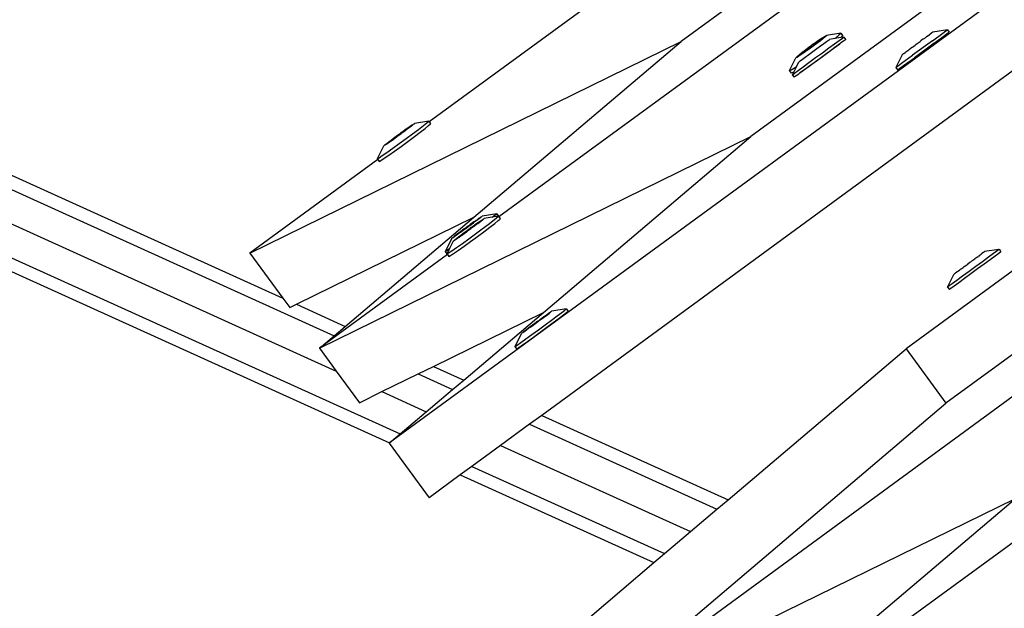
# Model space of a CAD drawing. Units: millimetres. Extents: x -261 to 3842, y 338 to 1838.
# Drawn here: x 1587 to 1605, y 909 to 920 of the extents above; entities that cross this region are included whole.
import ezdxf

# ---------------------------------------------------------------- set-up
doc = ezdxf.new("R2010")
doc.units = ezdxf.units.MM
doc.header["$LTSCALE"] = 45
doc.layers.add('VP-DIM', color=7, linetype='Continuous')
doc.layers.add('VP-HIC', color=6, linetype='Continuous')
doc.layers.add('VP-EQ', color=7, linetype='Continuous', true_color=0x8a3492)

# ---------------------------------------------------------------- blocks, each defined once
blk = doc.blocks.new('2904_')
at = {"color": 0}
for p, q in [((-559.919, -69.492), (-522.286, -86.537)), ((-559.579, -69.382), (-523.22, -85.851)), ((-560.114, -70.027), (-522.248, -87.178)), ((-560.388, -70.521), (-521.083, -88.324)), ((-560.067, -70.918), (-521.276, -88.488)), ((-511.211, -77.695), (-515.97, -81.178)), ((-514.552, -78.247), (-520.553, -82.639)), ((-509.904, -79.399), (-514.702, -82.91)), ((-509.374, -79.778), (-521.276, -88.488)), ((-513.284, -79.979), (-519.285, -84.372)), ((-508.778, -80.866), (-518.506, -87.986)), ((-513.062, -81.023), (-513.325, -81.066)), ((-513.062, -81.023), (-513.062, -81.032)), ((-513.062, -81.023), (-513.03, -81.066)), ((-511.402, -81.019), (-511.41, -81.024)), ((-511.389, -81.008), (-511.402, -81.019)), ((-511.386, -81.007), (-511.389, -81.008)), ((-511.122, -80.964), (-511.386, -81.007)), ((-511.206, -81.026), (-511.149, -80.984)), ((-511.149, -80.984), (-511.122, -80.964)), ((-511.122, -80.964), (-511.09, -81.008)), ((-511.117, -81.028), (-511.09, -81.008)), ((-523.82, -85.03), (-515.97, -81.178)), ((-519.741, -84.377), (-515.97, -81.178)), ((-513.424, -81.136), (-513.578, -81.24)), ((-513.566, -81.256), (-513.448, -81.166)), ((-513.563, -81.223), (-513.528, -81.199)), ((-513.528, -81.199), (-513.493, -81.174)), ((-513.433, -81.163), (-513.496, -81.211)), ((-513.493, -81.174), (-513.43, -81.13)), ((-513.448, -81.166), (-513.424, -81.136)), ((-513.381, -81.122), (-513.433, -81.163)), ((-513.43, -81.13), (-513.379, -81.097)), ((-513.344, -81.091), (-513.381, -81.122)), ((-513.379, -81.097), (-513.343, -81.075)), ((-513.37, -81.213), (-513.32, -81.177)), ((-513.325, -81.072), (-513.344, -81.091)), ((-513.343, -81.075), (-513.325, -81.066)), ((-513.325, -81.066), (-513.325, -81.072)), ((-513.32, -81.177), (-513.286, -81.153)), ((-513.286, -81.153), (-513.27, -81.141)), ((-513.168, -81.125), (-513.27, -81.141)), ((-513.176, -81.22), (-513.092, -81.159)), ((-513.063, -81.107), (-513.168, -81.125)), ((-513.157, -81.116), (-513.168, -81.125)), ((-513.095, -81.064), (-513.157, -81.116)), ((-513.062, -81.032), (-513.095, -81.064)), ((-513.092, -81.159), (-513.034, -81.118)), ((-513.03, -81.076), (-513.063, -81.107)), ((-513.006, -81.098), (-513.063, -81.107)), ((-513.014, -81.174), (-513.059, -81.203)), ((-513.034, -81.118), (-513.006, -81.098)), ((-513.03, -81.066), (-513.03, -81.076)), ((-513.014, -81.174), (-513.002, -81.161)), ((-513.006, -81.098), (-512.974, -81.142)), ((-513.002, -81.161), (-512.978, -81.146)), ((-512.974, -81.142), (-512.978, -81.146)), ((-511.393, -81.164), (-511.754, -81.428)), ((-511.688, -81.229), (-511.638, -81.19)), ((-511.633, -81.188), (-511.638, -81.19)), ((-511.633, -81.188), (-511.615, -81.176)), ((-511.615, -81.176), (-511.603, -81.164)), ((-511.567, -81.138), (-511.603, -81.164)), ((-511.567, -81.138), (-511.546, -81.125)), ((-511.546, -81.125), (-511.535, -81.115)), ((-511.514, -81.1), (-511.535, -81.115)), ((-511.514, -81.1), (-511.503, -81.091)), ((-511.485, -81.08), (-511.503, -81.091)), ((-511.485, -81.08), (-511.449, -81.052)), ((-511.449, -81.052), (-511.435, -81.044)), ((-511.41, -81.024), (-511.435, -81.044)), ((-511.393, -81.164), (-511.206, -81.026)), ((-511.361, -81.208), (-511.174, -81.07)), ((-511.174, -81.07), (-511.117, -81.028)), ((-513.821, -81.419), (-513.77, -81.378)), ((-513.755, -81.374), (-513.778, -81.404)), ((-513.71, -81.367), (-513.772, -81.41)), ((-513.77, -81.378), (-513.706, -81.329)), ((-513.578, -81.24), (-513.755, -81.374)), ((-513.755, -81.374), (-513.748, -81.384)), ((-513.748, -81.384), (-513.625, -81.301)), ((-513.639, -81.317), (-513.71, -81.367)), ((-513.706, -81.329), (-513.636, -81.276)), ((-513.645, -81.413), (-513.574, -81.362)), ((-513.567, -81.264), (-513.639, -81.317)), ((-513.636, -81.276), (-513.6, -81.25)), ((-513.625, -81.301), (-513.566, -81.256)), ((-513.6, -81.25), (-513.563, -81.223)), ((-513.578, -81.24), (-513.566, -81.256)), ((-513.574, -81.362), (-513.501, -81.308)), ((-513.496, -81.211), (-513.567, -81.264)), ((-513.521, -81.471), (-513.398, -81.381)), ((-513.501, -81.308), (-513.431, -81.258)), ((-513.431, -81.258), (-513.37, -81.213)), ((-513.398, -81.381), (-513.28, -81.295)), ((-513.278, -81.369), (-513.398, -81.457)), ((-513.366, -81.425), (-513.248, -81.339)), ((-513.28, -81.295), (-513.176, -81.22)), ((-513.17, -81.289), (-513.278, -81.369)), ((-513.248, -81.339), (-513.143, -81.264)), ((-513.08, -81.222), (-513.17, -81.289)), ((-513.143, -81.264), (-513.08, -81.222)), ((-513.059, -81.203), (-513.08, -81.222)), ((-511.916, -81.395), (-511.891, -81.375)), ((-511.877, -81.366), (-511.891, -81.375)), ((-511.877, -81.366), (-511.842, -81.339)), ((-511.842, -81.339), (-511.823, -81.328)), ((-511.823, -81.328), (-511.812, -81.319)), ((-511.812, -81.319), (-511.78, -81.294)), ((-511.759, -81.281), (-511.78, -81.294)), ((-511.759, -81.281), (-511.711, -81.243)), ((-511.361, -81.208), (-511.722, -81.472)), ((-511.711, -81.243), (-511.693, -81.23)), ((-511.693, -81.23), (-511.688, -81.229)), ((-513.997, -81.704), (-513.878, -81.474)), ((-513.859, -81.466), (-513.878, -81.474)), ((-513.878, -81.474), (-513.877, -81.469)), ((-513.877, -81.469), (-513.858, -81.45)), ((-513.871, -81.639), (-513.824, -81.547)), ((-513.823, -81.444), (-513.859, -81.466)), ((-513.858, -81.45), (-513.821, -81.419)), ((-513.824, -81.547), (-513.822, -81.545)), ((-513.772, -81.41), (-513.823, -81.444)), ((-513.822, -81.545), (-513.801, -81.529)), ((-513.801, -81.529), (-513.762, -81.5)), ((-513.778, -81.404), (-513.748, -81.384)), ((-513.762, -81.5), (-513.709, -81.461)), ((-513.749, -81.639), (-513.641, -81.559)), ((-513.709, -81.461), (-513.645, -81.413)), ((-513.641, -81.559), (-513.521, -81.471)), ((-513.521, -81.547), (-513.639, -81.633)), ((-513.608, -81.603), (-513.489, -81.515)), ((-513.398, -81.457), (-513.521, -81.547)), ((-513.489, -81.515), (-513.366, -81.425)), ((-512.056, -81.647), (-511.941, -81.412)), ((-511.954, -81.573), (-511.754, -81.428)), ((-511.941, -81.412), (-511.938, -81.41)), ((-511.925, -81.4), (-511.938, -81.41)), ((-511.925, -81.4), (-511.916, -81.395)), ((-511.921, -81.617), (-511.722, -81.472)), ((-513.967, -81.699), (-513.998, -81.713)), ((-513.998, -81.713), (-513.997, -81.704)), ((-513.998, -81.713), (-513.966, -81.757)), ((-513.906, -81.662), (-513.967, -81.699)), ((-513.941, -81.782), (-513.918, -81.733)), ((-513.918, -81.733), (-513.935, -81.743)), ((-513.918, -81.733), (-513.871, -81.639)), ((-513.871, -81.639), (-513.906, -81.662)), ((-513.905, -81.754), (-513.839, -81.706)), ((-513.839, -81.706), (-513.749, -81.639)), ((-513.807, -81.75), (-513.717, -81.683)), ((-513.743, -81.708), (-513.807, -81.75)), ((-513.639, -81.633), (-513.743, -81.708)), ((-513.717, -81.683), (-513.608, -81.603)), ((-512.061, -81.65), (-512.056, -81.647)), ((-512.061, -81.65), (-512.029, -81.694)), ((-512.056, -81.647), (-512.019, -81.621)), ((-512.029, -81.694), (-512.024, -81.691)), ((-512.024, -81.691), (-511.987, -81.665)), ((-512.019, -81.621), (-511.954, -81.573)), ((-511.987, -81.665), (-511.921, -81.617)), ((-513.935, -81.743), (-513.966, -81.757)), ((-513.945, -81.786), (-513.941, -81.782)), ((-513.945, -81.786), (-513.913, -81.83)), ((-513.941, -81.782), (-513.905, -81.754)), ((-513.913, -81.83), (-513.909, -81.825)), ((-513.885, -81.81), (-513.909, -81.825)), ((-513.885, -81.81), (-513.872, -81.798)), ((-513.872, -81.798), (-513.827, -81.769)), ((-513.807, -81.75), (-513.827, -81.769)), ((-520.562, -82.627), (-520.825, -82.671)), ((-520.564, -82.634), (-520.598, -82.664)), ((-520.562, -82.627), (-520.564, -82.634)), ((-520.562, -82.627), (-520.553, -82.639)), ((-521, -82.811), (-521.069, -82.857)), ((-521.061, -82.832), (-520.991, -82.782)), ((-520.95, -82.768), (-521, -82.811)), ((-520.991, -82.782), (-520.928, -82.738)), ((-520.924, -82.741), (-520.991, -82.782)), ((-520.95, -82.768), (-520.924, -82.741)), ((-520.936, -82.763), (-520.95, -82.768)), ((-520.884, -82.723), (-520.936, -82.763)), ((-520.928, -82.738), (-520.878, -82.703)), ((-520.846, -82.692), (-520.884, -82.723)), ((-520.878, -82.703), (-520.843, -82.68)), ((-520.75, -82.784), (-520.858, -82.865)), ((-520.826, -82.675), (-520.846, -82.692)), ((-520.843, -82.68), (-520.826, -82.675)), ((-520.825, -82.671), (-520.826, -82.675)), ((-520.662, -82.715), (-520.75, -82.784)), ((-520.718, -82.827), (-520.63, -82.759)), ((-520.598, -82.664), (-520.662, -82.715)), ((-520.63, -82.759), (-520.566, -82.708)), ((-520.566, -82.708), (-520.532, -82.678)), ((-520.553, -82.639), (-520.53, -82.671)), ((-520.532, -82.678), (-520.53, -82.671)), ((-522.552, -86.763), (-514.702, -82.91)), ((-521.32, -83.026), (-521.268, -82.985)), ((-521.254, -82.98), (-521.28, -83.007)), ((-521.28, -83.007), (-521.25, -82.986)), ((-521.213, -82.966), (-521.276, -83.01)), ((-521.268, -82.985), (-521.254, -82.98)), ((-521.254, -82.98), (-521.204, -82.937)), ((-521.254, -82.98), (-521.25, -82.986)), ((-521.25, -82.986), (-521.213, -82.966)), ((-521.143, -82.916), (-521.213, -82.966)), ((-521.204, -82.937), (-521.133, -82.885)), ((-521.128, -82.901), (-521.143, -82.916)), ((-521.133, -82.885), (-521.097, -82.858)), ((-521.071, -82.863), (-521.128, -82.901)), ((-520.977, -82.953), (-521.101, -83.043)), ((-521.097, -82.858), (-521.076, -82.847)), ((-521.061, -82.832), (-521.076, -82.847)), ((-521.076, -82.847), (-521.069, -82.857)), ((-521.069, -82.857), (-521.071, -82.863)), ((-520.858, -82.865), (-520.977, -82.953)), ((-520.945, -82.997), (-520.826, -82.909)), ((-520.826, -82.909), (-520.718, -82.827)), ((-518.473, -86.11), (-514.702, -82.91)), ((-521.497, -83.31), (-521.379, -83.078)), ((-521.379, -83.078), (-521.378, -83.073)), ((-521.378, -83.073), (-521.357, -83.056)), ((-521.361, -83.068), (-521.378, -83.073)), ((-521.326, -83.045), (-521.361, -83.068)), ((-521.357, -83.056), (-521.32, -83.026)), ((-521.276, -83.01), (-521.326, -83.045)), ((-521.219, -83.128), (-521.324, -83.203)), ((-521.292, -83.246), (-521.187, -83.172)), ((-521.101, -83.043), (-521.219, -83.128)), ((-521.187, -83.172), (-521.068, -83.087)), ((-521.068, -83.087), (-520.945, -82.997)), ((-521.492, -83.326), (-523.82, -85.03)), ((-521.469, -83.3), (-521.499, -83.317)), ((-521.499, -83.317), (-521.497, -83.31)), ((-521.499, -83.317), (-521.492, -83.326)), ((-521.492, -83.326), (-521.467, -83.36)), ((-521.41, -83.261), (-521.469, -83.3)), ((-521.467, -83.36), (-521.437, -83.344)), ((-521.437, -83.344), (-521.378, -83.305)), ((-521.324, -83.203), (-521.41, -83.261)), ((-521.378, -83.305), (-521.292, -83.246)), ((-506.989, -83.197), (-511.875, -86.773)), ((-506.186, -84.133), (-511.149, -87.765)), ((-522.972, -85.963), (-519.741, -84.377)), ((-522.084, -86.365), (-519.741, -84.377)), ((-519.688, -84.433), (-519.639, -84.396)), ((-519.655, -84.402), (-519.688, -84.43)), ((-519.616, -84.374), (-519.655, -84.402)), ((-519.639, -84.396), (-519.616, -84.374)), ((-519.606, -84.37), (-519.616, -84.374)), ((-519.579, -84.425), (-519.616, -84.455)), ((-519.61, -84.436), (-519.575, -84.413)), ((-519.594, -84.359), (-519.606, -84.37)), ((-519.59, -84.358), (-519.594, -84.359)), ((-519.326, -84.315), (-519.59, -84.358)), ((-519.559, -84.407), (-519.579, -84.425)), ((-519.575, -84.413), (-519.559, -84.407)), ((-519.557, -84.403), (-519.559, -84.407)), ((-519.407, -84.378), (-519.557, -84.403)), ((-519.407, -84.378), (-519.353, -84.336)), ((-519.294, -84.359), (-519.407, -84.378)), ((-519.33, -84.396), (-519.394, -84.447)), ((-519.353, -84.336), (-519.326, -84.315)), ((-519.296, -84.366), (-519.33, -84.396)), ((-519.326, -84.315), (-519.294, -84.359)), ((-519.298, -84.44), (-519.264, -84.41)), ((-519.294, -84.359), (-519.296, -84.366)), ((-519.294, -84.359), (-519.285, -84.372)), ((-519.285, -84.372), (-519.262, -84.403)), ((-519.264, -84.41), (-519.262, -84.403)), ((-519.917, -84.591), (-519.987, -84.643)), ((-519.962, -84.634), (-519.896, -84.584)), ((-519.962, -84.634), (-519.917, -84.591)), ((-519.899, -84.58), (-519.917, -84.591)), ((-519.845, -84.538), (-519.899, -84.58)), ((-519.899, -84.58), (-519.896, -84.584)), ((-519.896, -84.584), (-519.891, -84.582)), ((-519.891, -84.582), (-519.837, -84.541)), ((-519.865, -84.617), (-519.829, -84.591)), ((-519.803, -84.596), (-519.86, -84.633)), ((-519.845, -84.538), (-519.809, -84.513)), ((-519.837, -84.541), (-519.818, -84.529)), ((-519.829, -84.591), (-519.808, -84.579)), ((-519.818, -84.529), (-519.749, -84.478)), ((-519.741, -84.463), (-519.809, -84.513)), ((-519.793, -84.564), (-519.808, -84.579)), ((-519.808, -84.579), (-519.801, -84.589)), ((-519.801, -84.589), (-519.803, -84.596)), ((-519.732, -84.543), (-519.801, -84.589)), ((-519.793, -84.564), (-519.723, -84.514)), ((-519.719, -84.45), (-519.749, -84.478)), ((-519.749, -84.478), (-519.718, -84.452)), ((-519.719, -84.45), (-519.741, -84.463)), ((-519.682, -84.5), (-519.732, -84.543)), ((-519.723, -84.514), (-519.66, -84.47)), ((-519.656, -84.473), (-519.723, -84.514)), ((-519.719, -84.45), (-519.709, -84.44)), ((-519.719, -84.45), (-519.718, -84.452)), ((-519.718, -84.452), (-519.688, -84.433)), ((-519.59, -84.597), (-519.71, -84.686)), ((-519.688, -84.43), (-519.709, -84.44)), ((-519.682, -84.5), (-519.656, -84.473)), ((-519.669, -84.495), (-519.682, -84.5)), ((-519.616, -84.455), (-519.669, -84.495)), ((-519.66, -84.47), (-519.61, -84.436)), ((-519.482, -84.516), (-519.59, -84.597)), ((-519.558, -84.641), (-519.45, -84.56)), ((-519.394, -84.447), (-519.482, -84.516)), ((-519.45, -84.56), (-519.362, -84.491)), ((-519.362, -84.491), (-519.298, -84.44)), ((-520.26, -84.999), (-520.146, -84.763)), ((-520.146, -84.763), (-520.142, -84.761)), ((-520.13, -84.75), (-520.142, -84.761)), ((-520.13, -84.75), (-520.12, -84.746)), ((-520.12, -84.746), (-520.081, -84.719)), ((-520.097, -84.725), (-520.12, -84.746)), ((-520.048, -84.688), (-520.097, -84.725)), ((-520.058, -84.777), (-520.094, -84.8)), ((-520.09, -84.788), (-520.052, -84.758)), ((-520.081, -84.719), (-520.048, -84.691)), ((-520.008, -84.743), (-520.058, -84.777)), ((-520.052, -84.758), (-520, -84.717)), ((-519.987, -84.643), (-520.048, -84.688)), ((-520.048, -84.691), (-520.027, -84.68)), ((-520.016, -84.671), (-520.027, -84.68)), ((-519.987, -84.65), (-520.016, -84.671)), ((-519.986, -84.712), (-520.012, -84.739)), ((-520.012, -84.739), (-519.982, -84.718)), ((-519.945, -84.699), (-520.008, -84.743)), ((-520, -84.717), (-519.986, -84.712)), ((-519.987, -84.65), (-519.962, -84.634)), ((-519.986, -84.712), (-519.936, -84.669)), ((-519.986, -84.712), (-519.982, -84.718)), ((-519.982, -84.718), (-519.945, -84.699)), ((-519.833, -84.776), (-519.951, -84.861)), ((-519.876, -84.649), (-519.945, -84.699)), ((-519.936, -84.669), (-519.865, -84.617)), ((-519.86, -84.633), (-519.876, -84.649)), ((-519.71, -84.686), (-519.833, -84.776)), ((-519.801, -84.819), (-519.678, -84.73)), ((-519.678, -84.73), (-519.558, -84.641)), ((-505.864, -84.665), (-517.73, -93.35)), ((-520.229, -85.043), (-520.179, -84.942)), ((-520.223, -84.973), (-520.179, -84.942)), ((-520.179, -84.942), (-520.111, -84.81)), ((-520.057, -84.935), (-520.142, -84.993)), ((-520.111, -84.81), (-520.11, -84.806)), ((-520.11, -84.806), (-520.09, -84.788)), ((-520.094, -84.8), (-520.11, -84.806)), ((-519.951, -84.861), (-520.057, -84.935)), ((-520.024, -84.979), (-519.919, -84.904)), ((-519.919, -84.904), (-519.801, -84.819)), ((-510.183, -84.965), (-510.443, -85.004)), ((-510.183, -84.965), (-510.219, -84.993)), ((-510.179, -84.961), (-510.183, -84.965)), ((-510.179, -84.961), (-510.147, -85.005)), ((-523.82, -85.03), (-523.22, -85.851)), ((-520.224, -85.059), (-522.552, -86.763)), ((-520.266, -85.001), (-520.26, -84.999)), ((-520.266, -85.001), (-520.234, -85.045)), ((-520.26, -84.999), (-520.223, -84.973)), ((-520.234, -85.045), (-520.229, -85.043)), ((-520.231, -85.049), (-520.229, -85.043)), ((-520.231, -85.049), (-520.224, -85.059)), ((-520.202, -85.032), (-520.229, -85.043)), ((-520.224, -85.059), (-520.199, -85.093)), ((-520.142, -84.993), (-520.202, -85.032)), ((-520.199, -85.093), (-520.169, -85.076)), ((-520.169, -85.076), (-520.11, -85.037)), ((-520.11, -85.037), (-520.024, -84.979)), ((-510.639, -85.146), (-510.622, -85.138)), ((-510.604, -85.121), (-510.622, -85.138)), ((-510.57, -85.098), (-510.604, -85.121)), ((-510.57, -85.098), (-510.558, -85.091)), ((-510.543, -85.076), (-510.558, -85.091)), ((-510.543, -85.076), (-510.505, -85.052)), ((-510.505, -85.052), (-510.493, -85.04)), ((-510.466, -85.023), (-510.493, -85.04)), ((-510.375, -85.108), (-510.483, -85.188)), ((-510.459, -85.016), (-510.466, -85.023)), ((-510.445, -85.007), (-510.459, -85.016)), ((-510.443, -85.004), (-510.445, -85.007)), ((-510.285, -85.041), (-510.375, -85.108)), ((-510.252, -85.085), (-510.342, -85.152)), ((-510.219, -84.993), (-510.285, -85.041)), ((-510.187, -85.037), (-510.252, -85.085)), ((-510.151, -85.009), (-510.187, -85.037)), ((-510.147, -85.005), (-510.151, -85.009)), ((-510.897, -85.338), (-510.882, -85.324)), ((-510.882, -85.324), (-510.87, -85.316)), ((-510.87, -85.316), (-510.835, -85.294)), ((-510.817, -85.276), (-510.835, -85.294)), ((-510.817, -85.276), (-510.766, -85.243)), ((-510.766, -85.243), (-510.749, -85.23)), ((-510.749, -85.23), (-510.747, -85.224)), ((-510.747, -85.224), (-510.71, -85.198)), ((-510.603, -85.276), (-510.726, -85.366)), ((-510.71, -85.198), (-510.693, -85.19)), ((-510.571, -85.32), (-510.694, -85.41)), ((-510.691, -85.184), (-510.693, -85.19)), ((-510.674, -85.171), (-510.691, -85.184)), ((-510.674, -85.171), (-510.639, -85.146)), ((-510.483, -85.188), (-510.603, -85.276)), ((-510.451, -85.232), (-510.571, -85.32)), ((-510.342, -85.152), (-510.451, -85.232)), ((-511.118, -85.649), (-510.997, -85.41)), ((-510.997, -85.41), (-510.995, -85.408)), ((-510.981, -85.399), (-510.995, -85.408)), ((-510.981, -85.399), (-510.973, -85.391)), ((-510.973, -85.391), (-510.947, -85.374)), ((-510.844, -85.452), (-510.948, -85.527)), ((-510.935, -85.363), (-510.947, -85.374)), ((-510.935, -85.363), (-510.897, -85.338)), ((-510.812, -85.495), (-510.916, -85.571)), ((-510.726, -85.366), (-510.844, -85.452)), ((-510.694, -85.41), (-510.812, -85.495)), ((-511.09, -85.629), (-511.118, -85.649)), ((-511.118, -85.649), (-511.086, -85.692)), ((-511.032, -85.588), (-511.09, -85.629)), ((-511.058, -85.673), (-511.086, -85.692)), ((-511, -85.632), (-511.058, -85.673)), ((-510.948, -85.527), (-511.032, -85.588)), ((-510.916, -85.571), (-511, -85.632)), ((-523.22, -85.851), (-523.094, -86.023)), ((-523.094, -86.023), (-522.972, -85.963)), ((-522.972, -85.963), (-522.084, -86.365)), ((-520.477, -87.093), (-518.473, -86.11)), ((-519.926, -87.343), (-518.473, -86.11)), ((-518.551, -86.261), (-518.481, -86.21)), ((-518.473, -86.196), (-518.541, -86.245)), ((-518.451, -86.182), (-518.481, -86.21)), ((-518.481, -86.21), (-518.45, -86.184)), ((-518.451, -86.182), (-518.473, -86.196)), ((-518.451, -86.182), (-518.441, -86.172)), ((-518.451, -86.182), (-518.45, -86.184)), ((-518.45, -86.184), (-518.42, -86.165)), ((-518.42, -86.162), (-518.441, -86.172)), ((-518.42, -86.165), (-518.371, -86.128)), ((-518.387, -86.134), (-518.42, -86.162)), ((-518.348, -86.106), (-518.387, -86.134)), ((-518.371, -86.128), (-518.348, -86.106)), ((-518.338, -86.103), (-518.348, -86.106)), ((-518.326, -86.091), (-518.338, -86.103)), ((-518.328, -86.251), (-518.224, -86.174)), ((-518.322, -86.09), (-518.326, -86.091)), ((-518.059, -86.047), (-518.322, -86.09)), ((-518.296, -86.295), (-518.192, -86.218)), ((-518.224, -86.174), (-518.141, -86.112)), ((-518.192, -86.218), (-518.109, -86.155)), ((-518.141, -86.112), (-518.085, -86.069)), ((-518.109, -86.155), (-518.053, -86.112)), ((-518.085, -86.069), (-518.059, -86.047)), ((-518.059, -86.047), (-518.027, -86.091)), ((-518.053, -86.112), (-518.027, -86.091)), ((-522.286, -86.537), (-522.084, -86.365)), ((-518.719, -86.375), (-518.78, -86.42)), ((-518.719, -86.382), (-518.749, -86.403)), ((-518.65, -86.324), (-518.719, -86.375)), ((-518.719, -86.377), (-518.65, -86.324)), ((-518.719, -86.377), (-518.694, -86.366)), ((-518.719, -86.382), (-518.719, -86.377)), ((-518.694, -86.366), (-518.628, -86.316)), ((-518.631, -86.312), (-518.65, -86.324)), ((-518.577, -86.271), (-518.631, -86.312)), ((-518.631, -86.312), (-518.628, -86.316)), ((-518.628, -86.316), (-518.623, -86.314)), ((-518.623, -86.314), (-518.569, -86.273)), ((-518.577, -86.271), (-518.541, -86.245)), ((-518.569, -86.273), (-518.551, -86.261)), ((-518.568, -86.427), (-518.445, -86.337)), ((-518.536, -86.471), (-518.413, -86.381)), ((-518.445, -86.337), (-518.328, -86.251)), ((-518.413, -86.381), (-518.296, -86.295)), ((-504.556, -86.368), (-516.463, -95.082)), ((-522.552, -86.763), (-522.286, -86.537)), ((-518.993, -86.731), (-518.878, -86.495)), ((-518.878, -86.495), (-518.874, -86.494)), ((-518.862, -86.482), (-518.874, -86.494)), ((-518.862, -86.482), (-518.852, -86.479)), ((-518.852, -86.479), (-518.813, -86.451)), ((-518.829, -86.457), (-518.852, -86.479)), ((-518.78, -86.42), (-518.829, -86.457)), ((-518.813, -86.451), (-518.78, -86.423)), ((-518.798, -86.594), (-518.688, -86.515)), ((-518.78, -86.423), (-518.759, -86.413)), ((-518.765, -86.638), (-518.656, -86.559)), ((-518.749, -86.403), (-518.759, -86.413)), ((-518.688, -86.515), (-518.568, -86.427)), ((-518.656, -86.559), (-518.536, -86.471)), ((-518.998, -86.733), (-518.993, -86.731)), ((-518.998, -86.733), (-518.966, -86.777)), ((-518.993, -86.731), (-518.955, -86.706)), ((-518.96, -86.775), (-518.923, -86.75)), ((-518.955, -86.706), (-518.889, -86.659)), ((-518.923, -86.75), (-518.857, -86.703)), ((-518.889, -86.659), (-518.798, -86.594)), ((-518.857, -86.703), (-518.765, -86.638)), ((-522.552, -86.763), (-522.248, -87.178)), ((-518.966, -86.777), (-518.96, -86.775)), ((-515.115, -89.522), (-511.875, -86.773)), ((-511.875, -86.773), (-511.149, -87.765)), ((-520.756, -87.23), (-520.477, -87.093)), ((-520.477, -87.093), (-519.926, -87.343)), ((-522.248, -87.178), (-521.826, -87.755)), ((-521.417, -87.554), (-520.756, -87.23)), ((-520.756, -87.23), (-520.129, -87.514)), ((-520.129, -87.514), (-519.926, -87.343)), ((-521.826, -87.755), (-521.417, -87.554)), ((-521.417, -87.554), (-520.608, -87.921)), ((-520.608, -87.921), (-520.129, -87.514)), ((-517.73, -93.35), (-511.149, -87.765)), ((-521.083, -88.324), (-520.608, -87.921)), ((-518.506, -87.986), (-518.729, -88.148)), ((-518.506, -87.986), (-515.115, -89.522)), ((-518.729, -88.148), (-519.255, -88.534)), ((-518.729, -88.148), (-515.317, -89.694)), ((-521.276, -88.488), (-521.083, -88.324)), ((-521.276, -88.488), (-521.284, -88.495)), ((-521.284, -88.495), (-520.558, -89.487)), ((-519.255, -88.534), (-519.777, -88.916)), ((-519.255, -88.534), (-515.796, -90.1)), ((-519.989, -89.071), (-520.558, -89.487)), ((-519.777, -88.916), (-519.989, -89.071)), ((-519.989, -89.071), (-516.464, -90.667)), ((-519.777, -88.916), (-516.272, -90.503)), ((-516.463, -95.082), (-509.881, -89.498)), ((-515.317, -89.694), (-515.115, -89.522)), ((-514.378, -91.705), (-509.881, -89.498)), ((-515.796, -90.1), (-515.317, -89.694)), ((-516.272, -90.503), (-515.796, -90.1)), ((-516.464, -90.667), (-516.272, -90.503)), ((-518.457, -92.358), (-516.464, -90.667))]:
    blk.add_line(p, q, dxfattribs=at)
blk = doc.blocks.new('2904_2D')
at = {"layer": 'VP-EQ', "color": 0}
blk.add_lwpolyline([(3172.34, 886.195), (3172.34, 743.251, -0.414214), (3022.34, 593.251), (2508.434, 593.251, -0.193207), (2404.724, 634.879, -0.343757), (2259.254, 521.465), (2242.908, 521.465, -0.204451), (2134.609, 567.68, -2.349984), (2131.543, 1435.976, -0.212279), (2242.908, 1485.488), (2259.254, 1485.488, -0.354059), (2405.97, 1366.706, -0.190244), (2508.434, 1407.156), (3022.34, 1407.156, -0.414214), (3172.34, 1257.156), (3172.34, 1168.564, -0.04744), (3191.188, 1170.357), (3532.569, 1170.357, -0.414214), (3632.569, 1070.357), (3632.569, 984.403, -0.414214), (3532.569, 884.403), (3191.188, 884.403, -0.04744)], format="xyb", close=True, dxfattribs=at)
blk.add_blockref('2904_', (2115.104, 1000.283), dxfattribs=at)

msp = doc.modelspace()

# ---------------------------------------------------------------- linework, layer by layer
at = {"layer": 'VP-HIC', "color": 6}
msp.add_lwpolyline([(3172.34, 886.195), (3172.34, 743.251, -0.414214), (3022.34, 593.251), (2508.434, 593.251, -0.193207), (2404.724, 634.879, -0.343757), (2259.254, 521.465), (2242.908, 521.465, -0.204451), (2134.609, 567.68, -2.349984), (2131.543, 1435.976, -0.212279), (2242.908, 1485.488), (2259.254, 1485.488, -0.354059), (2405.97, 1366.706, -0.190244), (2508.434, 1407.156), (3022.34, 1407.156, -0.414214), (3172.34, 1257.156), (3172.34, 1168.564, 0.359705), (3091.188, 1070.357), (3091.188, 984.403, 0.359705)], format="xyb", close=True, dxfattribs=at)
at = {"layer": 'VP-HIC', "color": 3}
msp.add_circle((1715.333, 1000.283), 519.874, dxfattribs=at)

# ---------------------------------------------------------------- block references
at = {"layer": 'VP-DIM', "color": 0}
msp.add_blockref('2904_2D', (0, 0), dxfattribs=at)

doc.saveas('drawing.dxf')
